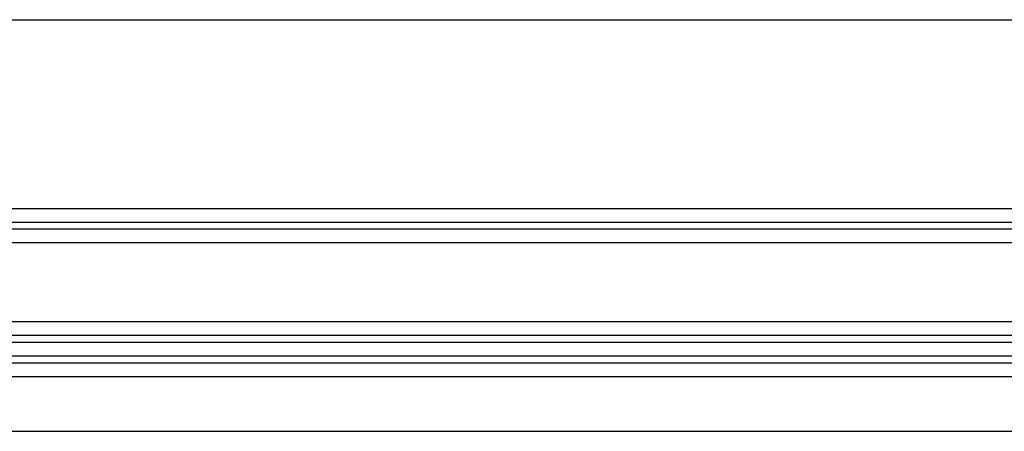
# Model space of a CAD drawing. Units: millimetres. Extents: x 0 to 841, y 0 to 594.
# Drawn here: x 237 to 285, y 469 to 489 of the extents above; entities that cross this region are included whole.
import ezdxf

# ---------------------------------------------------------------- set-up
doc = ezdxf.new("R2010")
doc.units = ezdxf.units.MM
doc.header["$LTSCALE"] = 46.255
doc.layers.get('0').update_dxf_attribs({"linetype": 'CONTINUOUS'})

msp = doc.modelspace()

# ---------------------------------------------------------------- linework, layer by layer
at = {"color": 7, "linetype": 'CONTINUOUS'}
for p, q in [((87.62231, 489.47227), (691.62231, 489.47227)), ((88.28898, 480.30561), (690.95565, 480.30561)), ((88.28898, 479.63894), (690.95565, 479.63894)), ((88.28898, 479.30561), (690.95565, 479.30561)), ((88.28898, 478.63894), (690.95565, 478.63894)), ((88.28898, 474.80561), (690.95565, 474.80561)), ((88.28898, 474.13894), (690.95565, 474.13894)), ((88.28898, 473.80561), (690.95565, 473.80561)), ((88.28898, 473.13894), (690.95565, 473.13894)), ((88.28898, 472.80561), (690.95565, 472.80561)), ((88.28898, 472.13894), (690.95565, 472.13894)), ((87.62231, 469.47227), (691.62231, 469.47227))]:
    msp.add_line(p, q, dxfattribs=at)

doc.saveas('drawing.dxf')
